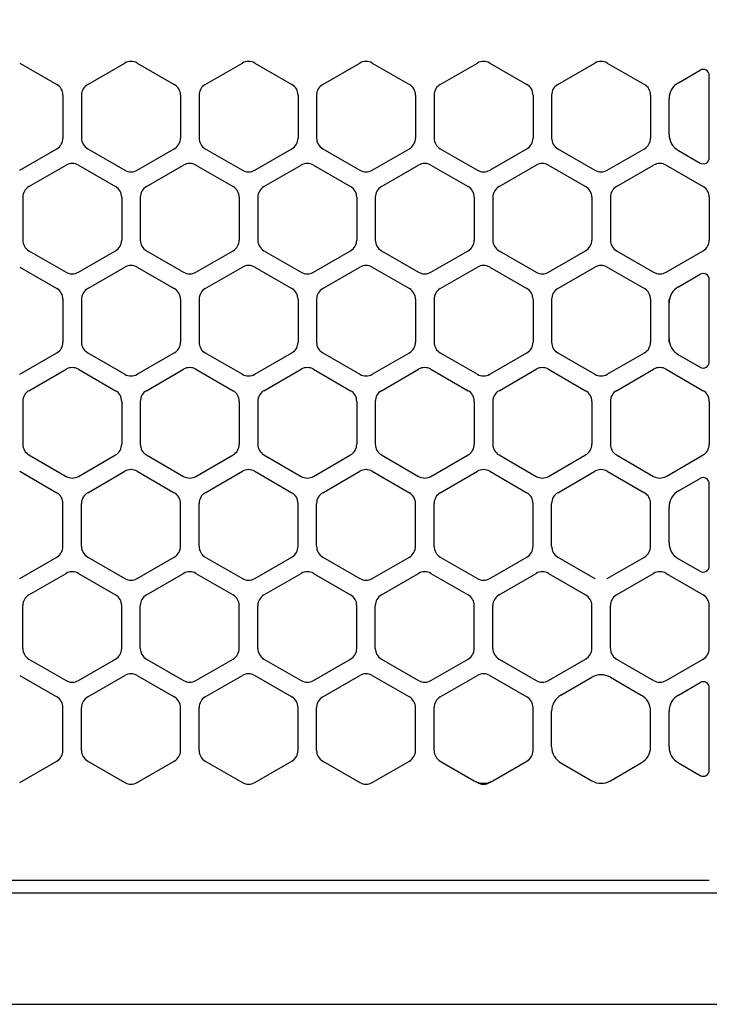
# Model space of a CAD drawing. Extents: x -4482 to 19881, y -3770 to 14367.
# Drawn here: x 10589 to 10644, y 11257 to 11337 of the extents above; entities that cross this region are included whole.
import ezdxf

# ---------------------------------------------------------------- set-up
doc = ezdxf.new("R2010")
doc.units = 0
doc.header["$LTSCALE"] = 100
doc.header["$MEASUREMENT"] = 0
doc.header["$PDMODE"] = 3
doc.linetypes.add('DASHED', pattern=[3, 2, -1])
doc.layers.get('0').update_dxf_attribs({"linetype": 'CONTINUOUS'})
doc.layers.get('Defpoints').update_dxf_attribs({"linetype": 'CONTINUOUS'})
doc.layers.add('DIM', color=1, linetype='CONTINUOUS')
doc.styles.get("Standard").update_dxf_attribs({"font": 'TXT.shx', "width": 0.7, "bigfont": 'BIGFONT.shx'})
doc.dimstyles.get("Standard").update_dxf_attribs({"dimscale": 40, "dimtxt": 2, "dimasz": 1.5, "dimexe": 0.5, "dimexo": 1, "dimgap": 0.8, "dimtad": 1, "dimdec": 1, "dimdsep": 46, "dimtxsty": 'Standard', "dimblk": 'OPEN30', "dimcen": 0, "dimclrd": 1, "dimclre": 1, "dimclrt": 7, "dimadec": 1, "dimazin": 2, "dimtm": 0.5, "dimtfac": 1, "dimtdec": 1, "dimtmove": 1, "dimatfit": 3, "dimldrblk": 'OPEN30', "dimfxl": 0, "dimtolj": 1, "dimlwd": -1, "dimlwe": -1, "dimarcsym": 0})

# ---------------------------------------------------------------- blocks, each defined once
blk = doc.blocks.new('RB31AW13A16R（平面）')
at = {"linetype": 'Continuous'}
for p, q in [((-61.25, 487.08), (-58.25, 485.348)), ((-61.25, 487.08), (-58.25, 485.348)), ((-55.75, 485.348), (-52.75, 487.08)), ((-55.75, 485.348), (-52.75, 487.08)), ((-51.75, 487.08), (-48.75, 485.348)), ((-51.75, 487.08), (-48.75, 485.348)), ((-46.25, 485.348), (-43.25, 487.08)), ((-46.25, 485.348), (-43.25, 487.08)), ((-42.25, 487.08), (-39.25, 485.348)), ((-42.25, 487.08), (-39.25, 485.348)), ((-36.75, 485.348), (-33.75, 487.08)), ((-36.75, 485.348), (-33.75, 487.08)), ((-32.75, 487.08), (-29.75, 485.348)), ((-32.75, 487.08), (-29.75, 485.348)), ((-27.25, 485.348), (-24.25, 487.08)), ((-27.25, 485.348), (-24.25, 487.08)), ((-23.25, 487.08), (-20.25, 485.348)), ((-23.25, 487.08), (-20.25, 485.348)), ((-17.75, 485.348), (-14.75, 487.08)), ((-17.75, 485.348), (-14.75, 487.08)), ((-13.75, 487.08), (-10.75, 485.348)), ((-13.75, 487.08), (-10.75, 485.348)), ((-8, 485.492), (-6.25, 486.503)), ((-8, 485.492), (-6.25, 486.503)), ((-5.5, 479.43), (-5.5, 486.07)), ((-57.75, 484.482), (-57.75, 481.018)), ((-57.75, 484.482), (-57.75, 481.018)), ((-56.25, 484.482), (-56.25, 481.018)), ((-56.25, 484.482), (-56.25, 481.018)), ((-48.25, 484.482), (-48.25, 481.018)), ((-48.25, 484.482), (-48.25, 481.018)), ((-46.75, 484.482), (-46.75, 481.018)), ((-46.75, 484.482), (-46.75, 481.018)), ((-38.75, 484.482), (-38.75, 481.018)), ((-38.75, 484.482), (-38.75, 481.018)), ((-37.25, 484.482), (-37.25, 481.018)), ((-37.25, 484.482), (-37.25, 481.018)), ((-29.25, 484.482), (-29.25, 481.018)), ((-29.25, 484.482), (-29.25, 481.018)), ((-27.75, 484.482), (-27.75, 481.018)), ((-27.75, 484.482), (-27.75, 481.018)), ((-19.75, 484.482), (-19.75, 481.018)), ((-19.75, 484.482), (-19.75, 481.018)), ((-18.25, 484.482), (-18.25, 481.018)), ((-18.25, 484.482), (-18.25, 481.018)), ((-10.25, 484.482), (-10.25, 481.018)), ((-10.25, 484.482), (-10.25, 481.018)), ((-8.75, 481.307), (-8.75, 484.193)), ((-8.75, 481.307), (-8.75, 484.193)), ((-61.25, 478.42), (-58.25, 480.152)), ((-61.25, 478.42), (-58.25, 480.152)), ((-55.75, 480.152), (-52.75, 478.42)), ((-55.75, 480.152), (-52.75, 478.42)), ((-51.75, 478.42), (-48.75, 480.152)), ((-51.75, 478.42), (-48.75, 480.152)), ((-46.25, 480.152), (-43.25, 478.42)), ((-46.25, 480.152), (-43.25, 478.42)), ((-42.25, 478.42), (-39.25, 480.152)), ((-42.25, 478.42), (-39.25, 480.152)), ((-36.75, 480.152), (-33.75, 478.42)), ((-36.75, 480.152), (-33.75, 478.42)), ((-32.75, 478.42), (-29.75, 480.152)), ((-32.75, 478.42), (-29.75, 480.152)), ((-27.25, 480.152), (-24.25, 478.42)), ((-27.25, 480.152), (-24.25, 478.42)), ((-23.25, 478.42), (-20.25, 480.152)), ((-23.25, 478.42), (-20.25, 480.152)), ((-17.75, 480.152), (-14.75, 478.42)), ((-17.75, 480.152), (-14.75, 478.42)), ((-13.75, 478.42), (-10.75, 480.152)), ((-13.75, 478.42), (-10.75, 480.152)), ((-8, 480.008), (-6.25, 478.997)), ((-60.5, 477.098), (-57.5, 478.83)), ((-60.5, 477.098), (-57.5, 478.83)), ((-56.5, 478.83), (-53.5, 477.098)), ((-56.5, 478.83), (-53.5, 477.098)), ((-51, 477.098), (-48, 478.83)), ((-51, 477.098), (-48, 478.83)), ((-47, 478.83), (-44, 477.098)), ((-47, 478.83), (-44, 477.098)), ((-41.5, 477.098), (-38.5, 478.83)), ((-41.5, 477.098), (-38.5, 478.83)), ((-37.5, 478.83), (-34.5, 477.098)), ((-37.5, 478.83), (-34.5, 477.098)), ((-32, 477.098), (-29, 478.83)), ((-32, 477.098), (-29, 478.83)), ((-28, 478.83), (-25, 477.098)), ((-28, 478.83), (-25, 477.098)), ((-22.5, 477.098), (-19.5, 478.83)), ((-22.5, 477.098), (-19.5, 478.83)), ((-18.5, 478.83), (-15.5, 477.098)), ((-18.5, 478.83), (-15.5, 477.098)), ((-13, 477.098), (-10, 478.83)), ((-13, 477.098), (-10, 478.83)), ((-9, 478.83), (-6, 477.098)), ((-9, 478.83), (-6, 477.098)), ((-61, 476.232), (-61, 472.768)), ((-61, 476.232), (-61, 472.768)), ((-53, 476.232), (-53, 472.768)), ((-53, 476.232), (-53, 472.768)), ((-51.5, 476.232), (-51.5, 472.768)), ((-51.5, 476.232), (-51.5, 472.768)), ((-43.5, 476.232), (-43.5, 472.768)), ((-43.5, 476.232), (-43.5, 472.768)), ((-42, 476.232), (-42, 472.768)), ((-42, 476.232), (-42, 472.768)), ((-34, 476.232), (-34, 472.768)), ((-34, 476.232), (-34, 472.768)), ((-32.5, 476.232), (-32.5, 472.768)), ((-32.5, 476.232), (-32.5, 472.768)), ((-24.5, 476.232), (-24.5, 472.768)), ((-24.5, 476.232), (-24.5, 472.768)), ((-23, 476.232), (-23, 472.768)), ((-23, 476.232), (-23, 472.768)), ((-15, 476.232), (-15, 472.768)), ((-15, 476.232), (-15, 472.768)), ((-13.5, 476.232), (-13.5, 472.768)), ((-13.5, 476.232), (-13.5, 472.768)), ((-5.5, 476.232), (-5.5, 472.768)), ((-5.5, 476.232), (-5.5, 472.768)), ((-60.5, 471.902), (-57.5, 470.17)), ((-60.5, 471.902), (-57.5, 470.17)), ((-56.5, 470.17), (-53.5, 471.902)), ((-56.5, 470.17), (-53.5, 471.902)), ((-51, 471.902), (-48, 470.17)), ((-51, 471.902), (-48, 470.17)), ((-47, 470.17), (-44, 471.902)), ((-47, 470.17), (-44, 471.902)), ((-41.5, 471.902), (-38.5, 470.17)), ((-41.5, 471.902), (-38.5, 470.17)), ((-37.5, 470.17), (-34.5, 471.902)), ((-37.5, 470.17), (-34.5, 471.902)), ((-32, 471.902), (-29, 470.17)), ((-32, 471.902), (-29, 470.17)), ((-28, 470.17), (-25, 471.902)), ((-28, 470.17), (-25, 471.902)), ((-22.5, 471.902), (-19.5, 470.17)), ((-22.5, 471.902), (-19.5, 470.17)), ((-18.5, 470.17), (-15.5, 471.902)), ((-18.5, 470.17), (-15.5, 471.902)), ((-13, 471.902), (-10, 470.17)), ((-13, 471.902), (-10, 470.17)), ((-9, 470.17), (-6, 471.902)), ((-9, 470.17), (-6, 471.902)), ((-61.25, 470.58), (-58.25, 468.848)), ((-61.25, 470.58), (-58.25, 468.848)), ((-55.75, 468.848), (-52.75, 470.58)), ((-55.75, 468.848), (-52.75, 470.58)), ((-51.75, 470.58), (-48.75, 468.848)), ((-51.75, 470.58), (-48.75, 468.848)), ((-46.25, 468.848), (-43.25, 470.58)), ((-46.25, 468.848), (-43.25, 470.58)), ((-42.25, 470.58), (-39.25, 468.848)), ((-42.25, 470.58), (-39.25, 468.848)), ((-36.75, 468.848), (-33.75, 470.58)), ((-36.75, 468.848), (-33.75, 470.58)), ((-32.75, 470.58), (-29.75, 468.848)), ((-32.75, 470.58), (-29.75, 468.848)), ((-27.25, 468.848), (-24.25, 470.58)), ((-27.25, 468.848), (-24.25, 470.58)), ((-23.25, 470.58), (-20.25, 468.848)), ((-23.25, 470.58), (-20.25, 468.848)), ((-17.75, 468.848), (-14.75, 470.58)), ((-17.75, 468.848), (-14.75, 470.58)), ((-13.75, 470.58), (-10.75, 468.848)), ((-13.75, 470.58), (-10.75, 468.848)), ((-8, 468.992), (-6.25, 470.003)), ((-5.5, 462.93), (-5.5, 469.57)), ((-57.75, 467.982), (-57.75, 464.518)), ((-57.75, 467.982), (-57.75, 464.518)), ((-56.25, 467.982), (-56.25, 464.518)), ((-56.25, 467.982), (-56.25, 464.518)), ((-48.25, 467.982), (-48.25, 464.518)), ((-48.25, 467.982), (-48.25, 464.518)), ((-46.75, 467.982), (-46.75, 464.518)), ((-46.75, 467.982), (-46.75, 464.518)), ((-38.75, 467.982), (-38.75, 464.518)), ((-38.75, 467.982), (-38.75, 464.518)), ((-37.25, 467.982), (-37.25, 464.518)), ((-37.25, 467.982), (-37.25, 464.518)), ((-29.25, 467.982), (-29.25, 464.518)), ((-29.25, 467.982), (-29.25, 464.518)), ((-27.75, 467.982), (-27.75, 464.518)), ((-27.75, 467.982), (-27.75, 464.518)), ((-19.75, 467.982), (-19.75, 464.518)), ((-19.75, 467.982), (-19.75, 464.518)), ((-18.25, 467.982), (-18.25, 464.518)), ((-18.25, 467.982), (-18.25, 464.518)), ((-10.25, 467.982), (-10.25, 464.518)), ((-10.25, 467.982), (-10.25, 464.518)), ((-8.75, 467.693), (-8.75, 467.982)), ((-8.75, 464.807), (-8.75, 467.693)), ((-8.75, 464.807), (-8.75, 467.693)), ((-8.75, 464.518), (-8.75, 464.807)), ((-61.25, 461.92), (-58.25, 463.652)), ((-61.25, 461.92), (-58.25, 463.652)), ((-55.75, 463.652), (-52.75, 461.92)), ((-55.75, 463.652), (-52.75, 461.92)), ((-51.75, 461.92), (-48.75, 463.652)), ((-51.75, 461.92), (-48.75, 463.652)), ((-46.25, 463.652), (-43.25, 461.92)), ((-46.25, 463.652), (-43.25, 461.92)), ((-42.25, 461.92), (-39.25, 463.652)), ((-42.25, 461.92), (-39.25, 463.652)), ((-36.75, 463.652), (-33.75, 461.92)), ((-36.75, 463.652), (-33.75, 461.92)), ((-32.75, 461.92), (-29.75, 463.652)), ((-32.75, 461.92), (-29.75, 463.652)), ((-27.25, 463.652), (-24.25, 461.92)), ((-27.25, 463.652), (-24.25, 461.92)), ((-23.25, 461.92), (-20.25, 463.652)), ((-23.25, 461.92), (-20.25, 463.652)), ((-17.75, 463.652), (-14.75, 461.92)), ((-17.75, 463.652), (-14.75, 461.92)), ((-13.75, 461.92), (-10.75, 463.652)), ((-13.75, 461.92), (-10.75, 463.652)), ((-8, 463.508), (-6.25, 462.497)), ((-60.5, 460.598), (-57.5, 462.33)), ((-60.5, 460.598), (-57.5, 462.33)), ((-56.5, 462.33), (-53.5, 460.598)), ((-56.5, 462.33), (-53.5, 460.598)), ((-51, 460.598), (-48, 462.33)), ((-51, 460.598), (-48, 462.33)), ((-47, 462.33), (-44, 460.598)), ((-47, 462.33), (-44, 460.598)), ((-41.5, 460.598), (-38.5, 462.33)), ((-41.5, 460.598), (-38.5, 462.33)), ((-37.5, 462.33), (-34.5, 460.598)), ((-37.5, 462.33), (-34.5, 460.598)), ((-32, 460.598), (-29, 462.33)), ((-32, 460.598), (-29, 462.33)), ((-28, 462.33), (-25, 460.598)), ((-28, 462.33), (-25, 460.598)), ((-22.5, 460.598), (-19.5, 462.33)), ((-22.5, 460.598), (-19.5, 462.33)), ((-18.5, 462.33), (-15.5, 460.598)), ((-18.5, 462.33), (-15.5, 460.598)), ((-13, 460.598), (-10, 462.33)), ((-13, 460.598), (-10, 462.33)), ((-9, 462.33), (-6, 460.598)), ((-9, 462.33), (-6, 460.598)), ((-61, 459.732), (-61, 456.268)), ((-61, 459.732), (-61, 456.268)), ((-53, 459.732), (-53, 456.268)), ((-53, 459.732), (-53, 456.268)), ((-51.5, 459.732), (-51.5, 456.268)), ((-51.5, 459.732), (-51.5, 456.268)), ((-43.5, 459.732), (-43.5, 456.268)), ((-43.5, 459.732), (-43.5, 456.268)), ((-42, 459.732), (-42, 456.268)), ((-42, 459.732), (-42, 456.268)), ((-34, 459.732), (-34, 456.268)), ((-34, 459.732), (-34, 456.268)), ((-32.5, 459.732), (-32.5, 456.268)), ((-32.5, 459.732), (-32.5, 456.268)), ((-24.5, 459.732), (-24.5, 456.268)), ((-24.5, 459.732), (-24.5, 456.268)), ((-23, 459.732), (-23, 456.268)), ((-23, 459.732), (-23, 456.268)), ((-15, 459.732), (-15, 456.268)), ((-15, 459.732), (-15, 456.268)), ((-13.5, 459.732), (-13.5, 456.268)), ((-13.5, 459.732), (-13.5, 456.268)), ((-5.5, 459.732), (-5.5, 456.268)), ((-5.5, 459.732), (-5.5, 456.268)), ((-60.5, 455.402), (-57.5, 453.67)), ((-60.5, 455.402), (-57.5, 453.67)), ((-56.5, 453.67), (-53.5, 455.402)), ((-56.5, 453.67), (-53.5, 455.402)), ((-51, 455.402), (-48, 453.67)), ((-51, 455.402), (-48, 453.67)), ((-47, 453.67), (-44, 455.402)), ((-47, 453.67), (-44, 455.402)), ((-41.5, 455.402), (-38.5, 453.67)), ((-41.5, 455.402), (-38.5, 453.67)), ((-37.5, 453.67), (-34.5, 455.402)), ((-37.5, 453.67), (-34.5, 455.402)), ((-32, 455.402), (-29, 453.67)), ((-32, 455.402), (-29, 453.67)), ((-28, 453.67), (-25, 455.402)), ((-28, 453.67), (-25, 455.402)), ((-22.5, 455.402), (-19.5, 453.67)), ((-22.5, 455.402), (-19.5, 453.67)), ((-18.5, 453.67), (-15.5, 455.402)), ((-18.5, 453.67), (-15.5, 455.402)), ((-13, 455.402), (-10, 453.67)), ((-13, 455.402), (-10, 453.67)), ((-9, 453.67), (-6, 455.402)), ((-9, 453.67), (-6, 455.402)), ((-61.25, 454.08), (-58.25, 452.348)), ((-61.25, 454.08), (-58.25, 452.348)), ((-55.75, 452.348), (-52.75, 454.08)), ((-55.75, 452.348), (-52.75, 454.08)), ((-51.75, 454.08), (-48.75, 452.348)), ((-51.75, 454.08), (-48.75, 452.348)), ((-46.25, 452.348), (-43.25, 454.08)), ((-46.25, 452.348), (-43.25, 454.08)), ((-42.25, 454.08), (-39.25, 452.348)), ((-42.25, 454.08), (-39.25, 452.348)), ((-36.75, 452.348), (-33.75, 454.08)), ((-36.75, 452.348), (-33.75, 454.08)), ((-32.75, 454.08), (-29.75, 452.348)), ((-32.75, 454.08), (-29.75, 452.348)), ((-27.25, 452.348), (-24.25, 454.08)), ((-27.25, 452.348), (-24.25, 454.08)), ((-23.25, 454.08), (-20.25, 452.348)), ((-23.25, 454.08), (-20.25, 452.348)), ((-17.75, 452.348), (-14.75, 454.08)), ((-17.75, 452.348), (-14.75, 454.08)), ((-13.75, 454.08), (-10.75, 452.348)), ((-13.75, 454.08), (-10.75, 452.348)), ((-8, 452.492), (-6.25, 453.503)), ((-8, 452.492), (-6.25, 453.503)), ((-5.5, 446.43), (-5.5, 453.07)), ((-5.5, 446.43), (-5.5, 453.07)), ((-57.75, 448.018), (-57.75, 451.482)), ((-57.75, 448.018), (-57.75, 451.482)), ((-56.25, 448.018), (-56.25, 451.482)), ((-56.25, 448.018), (-56.25, 451.482)), ((-48.25, 448.018), (-48.25, 451.482)), ((-48.25, 448.018), (-48.25, 451.482)), ((-46.75, 448.018), (-46.75, 451.482)), ((-46.75, 448.018), (-46.75, 451.482)), ((-38.75, 448.018), (-38.75, 451.482)), ((-38.75, 448.018), (-38.75, 451.482)), ((-37.25, 448.018), (-37.25, 451.482)), ((-37.25, 448.018), (-37.25, 451.482)), ((-29.25, 448.018), (-29.25, 451.482)), ((-29.25, 448.018), (-29.25, 451.482)), ((-27.75, 448.018), (-27.75, 451.482)), ((-27.75, 448.018), (-27.75, 451.482)), ((-19.75, 448.018), (-19.75, 451.482)), ((-19.75, 448.018), (-19.75, 451.482)), ((-18.25, 448.018), (-18.25, 451.482)), ((-18.25, 448.018), (-18.25, 451.482)), ((-10.25, 448.018), (-10.25, 451.482)), ((-10.25, 448.018), (-10.25, 451.482)), ((-8.75, 448.307), (-8.75, 451.193)), ((-8.75, 448.307), (-8.75, 451.193)), ((-61.25, 445.42), (-58.25, 447.152)), ((-61.25, 445.42), (-58.25, 447.152)), ((-55.75, 447.152), (-52.75, 445.42)), ((-55.75, 447.152), (-52.75, 445.42)), ((-51.75, 445.42), (-48.75, 447.152)), ((-51.75, 445.42), (-48.75, 447.152)), ((-46.25, 447.152), (-43.25, 445.42)), ((-46.25, 447.152), (-43.25, 445.42)), ((-42.25, 445.42), (-39.25, 447.152)), ((-42.25, 445.42), (-39.25, 447.152)), ((-36.75, 447.152), (-33.75, 445.42)), ((-36.75, 447.152), (-33.75, 445.42)), ((-32.75, 445.42), (-29.75, 447.152)), ((-32.75, 445.42), (-29.75, 447.152)), ((-27.25, 447.152), (-24.25, 445.42)), ((-27.25, 447.152), (-24.25, 445.42)), ((-23.25, 445.42), (-20.25, 447.152)), ((-23.25, 445.42), (-20.25, 447.152)), ((-17.75, 447.152), (-14.75, 445.42)), ((-17.75, 447.152), (-14.75, 445.42)), ((-13.75, 445.42), (-10.75, 447.152)), ((-13.75, 445.42), (-10.75, 447.152)), ((-8, 447.008), (-6.25, 445.997)), ((-8, 447.008), (-6.25, 445.997)), ((-60.5, 444.098), (-57.5, 445.83)), ((-60.5, 444.098), (-57.5, 445.83)), ((-56.5, 445.83), (-53.5, 444.098)), ((-56.5, 445.83), (-53.5, 444.098)), ((-51, 444.098), (-48, 445.83)), ((-51, 444.098), (-48, 445.83)), ((-47, 445.83), (-44, 444.098)), ((-47, 445.83), (-44, 444.098)), ((-41.5, 444.098), (-38.5, 445.83)), ((-41.5, 444.098), (-38.5, 445.83)), ((-37.5, 445.83), (-34.5, 444.098)), ((-37.5, 445.83), (-34.5, 444.098)), ((-32, 444.098), (-29, 445.83)), ((-32, 444.098), (-29, 445.83)), ((-28, 445.83), (-25, 444.098)), ((-28, 445.83), (-25, 444.098)), ((-22.5, 444.098), (-19.5, 445.83)), ((-22.5, 444.098), (-19.5, 445.83)), ((-18.5, 445.83), (-15.5, 444.098)), ((-18.5, 445.83), (-15.5, 444.098)), ((-13, 444.098), (-10, 445.83)), ((-13, 444.098), (-10, 445.83)), ((-9, 445.83), (-6, 444.098)), ((-9, 445.83), (-6, 444.098)), ((-61, 439.768), (-61, 443.232)), ((-61, 439.768), (-61, 443.232)), ((-53, 439.768), (-53, 443.232)), ((-53, 439.768), (-53, 443.232)), ((-51.5, 439.768), (-51.5, 443.232)), ((-51.5, 439.768), (-51.5, 443.232)), ((-43.5, 439.768), (-43.5, 443.232)), ((-43.5, 439.768), (-43.5, 443.232)), ((-42, 439.768), (-42, 443.232)), ((-42, 439.768), (-42, 443.232)), ((-34, 439.768), (-34, 443.232)), ((-34, 439.768), (-34, 443.232)), ((-32.5, 439.768), (-32.5, 443.232)), ((-32.5, 439.768), (-32.5, 443.232)), ((-24.5, 439.768), (-24.5, 443.232)), ((-24.5, 439.768), (-24.5, 443.232)), ((-23, 439.768), (-23, 443.232)), ((-23, 439.768), (-23, 443.232)), ((-15, 439.768), (-15, 443.232)), ((-15, 439.768), (-15, 443.232)), ((-13.5, 439.768), (-13.5, 443.232)), ((-13.5, 439.768), (-13.5, 443.232)), ((-5.5, 439.768), (-5.5, 443.232)), ((-5.5, 439.768), (-5.5, 443.232)), ((-60.5, 438.902), (-57.5, 437.17)), ((-60.5, 438.902), (-57.5, 437.17)), ((-56.5, 437.17), (-53.5, 438.902)), ((-56.5, 437.17), (-53.5, 438.902)), ((-51, 438.902), (-48, 437.17)), ((-51, 438.902), (-48, 437.17)), ((-47, 437.17), (-44, 438.902)), ((-47, 437.17), (-44, 438.902)), ((-41.5, 438.902), (-38.5, 437.17)), ((-41.5, 438.902), (-38.5, 437.17)), ((-37.5, 437.17), (-34.5, 438.902)), ((-37.5, 437.17), (-34.5, 438.902)), ((-32, 438.902), (-29, 437.17)), ((-32, 438.902), (-29, 437.17)), ((-28, 437.17), (-25, 438.902)), ((-28, 437.17), (-25, 438.902)), ((-22.5, 438.902), (-19.5, 437.17)), ((-22.5, 438.902), (-19.5, 437.17)), ((-18.5, 437.17), (-15.5, 438.902)), ((-18.5, 437.17), (-15.5, 438.902)), ((-13, 438.902), (-10, 437.17)), ((-13, 438.902), (-10, 437.17)), ((-9, 437.17), (-6, 438.902)), ((-9, 437.17), (-6, 438.902)), ((-61.25, 437.58), (-58.25, 435.848)), ((-61.25, 437.58), (-58.25, 435.848)), ((-55.75, 435.848), (-52.75, 437.58)), ((-55.75, 435.848), (-52.75, 437.58)), ((-51.75, 437.58), (-48.75, 435.848)), ((-51.75, 437.58), (-48.75, 435.848)), ((-46.25, 435.848), (-43.25, 437.58)), ((-46.25, 435.848), (-43.25, 437.58)), ((-42.25, 437.58), (-39.25, 435.848)), ((-42.25, 437.58), (-39.25, 435.848)), ((-36.75, 435.848), (-33.75, 437.58)), ((-36.75, 435.848), (-33.75, 437.58)), ((-32.75, 437.58), (-29.75, 435.848)), ((-32.75, 437.58), (-29.75, 435.848)), ((-27.25, 435.848), (-24.25, 437.58)), ((-27.25, 435.848), (-24.25, 437.58)), ((-23.25, 437.58), (-20.25, 435.848)), ((-23.25, 437.58), (-20.25, 435.848)), ((-17.5, 435.992), (-15, 437.436)), ((-17.5, 435.992), (-15, 437.436)), ((-13.5, 437.436), (-11, 435.992)), ((-13.5, 437.436), (-11, 435.992)), ((-8, 435.992), (-6.25, 437.003)), ((-8, 435.992), (-6.25, 437.003)), ((-5.5, 429.93), (-5.5, 436.57)), ((-5.5, 429.93), (-5.5, 436.57)), ((-57.75, 431.518), (-57.75, 434.982)), ((-57.75, 431.518), (-57.75, 434.982)), ((-56.25, 431.518), (-56.25, 434.982)), ((-56.25, 431.518), (-56.25, 434.982)), ((-48.25, 431.518), (-48.25, 434.982)), ((-48.25, 431.518), (-48.25, 434.982)), ((-46.75, 431.518), (-46.75, 434.982)), ((-46.75, 431.518), (-46.75, 434.982)), ((-38.75, 431.518), (-38.75, 434.982)), ((-38.75, 431.518), (-38.75, 434.982)), ((-37.25, 431.518), (-37.25, 434.982)), ((-37.25, 431.518), (-37.25, 434.982)), ((-29.25, 431.518), (-29.25, 434.982)), ((-29.25, 431.518), (-29.25, 434.982)), ((-27.75, 431.518), (-27.75, 434.982)), ((-27.75, 431.518), (-27.75, 434.982)), ((-19.75, 431.518), (-19.75, 434.982)), ((-19.75, 431.518), (-19.75, 434.982)), ((-18.25, 431.807), (-18.25, 434.693)), ((-18.25, 431.807), (-18.25, 434.693)), ((-10.25, 431.807), (-10.25, 434.693)), ((-10.25, 431.807), (-10.25, 434.693)), ((-8.75, 431.807), (-8.75, 434.693)), ((-8.75, 431.807), (-8.75, 434.693)), ((-61.25, 428.92), (-58.25, 430.652)), ((-61.25, 428.92), (-58.25, 430.652)), ((-55.75, 430.652), (-52.75, 428.92)), ((-55.75, 430.652), (-52.75, 428.92)), ((-51.75, 428.92), (-48.75, 430.652)), ((-51.75, 428.92), (-48.75, 430.652)), ((-46.25, 430.652), (-43.25, 428.92)), ((-46.25, 430.652), (-43.25, 428.92)), ((-42.25, 428.92), (-39.25, 430.652)), ((-42.25, 428.92), (-39.25, 430.652)), ((-36.75, 430.652), (-33.75, 428.92)), ((-36.75, 430.652), (-33.75, 428.92)), ((-32.75, 428.92), (-29.75, 430.652)), ((-32.75, 428.92), (-29.75, 430.652)), ((-27.25, 430.652), (-24.5, 429.064)), ((-27.25, 430.652), (-24.5, 429.064)), ((-23, 429.064), (-20.25, 430.652)), ((-23, 429.064), (-20.25, 430.652)), ((-17.5, 430.508), (-15, 429.064)), ((-17.5, 430.508), (-15, 429.064)), ((-13.5, 429.064), (-11, 430.508)), ((-13.5, 429.064), (-11, 430.508)), ((-8, 430.508), (-6.25, 429.497)), ((-8, 430.508), (-6.25, 429.497)), ((-24.5, 429.064), (-24.25, 428.92)), ((-24.5, 429.064), (-24.25, 428.92)), ((-23.25, 428.92), (-23, 429.064)), ((-23.25, 428.92), (-23, 429.064)), ((-5.5, 421), (-275, 421)), ((-286, 420), (0, 420)), ((-285.5, 411), (0, 411))]:
    blk.add_line(p, q, dxfattribs=at)
at = {"linetype": 'DASHED'}
blk.add_line((-5.5, 421), (-275, 421), dxfattribs=at)
at = {"linetype": 'Continuous'}
for centre, radius, start, end in [((-52.25, 486.214), 1, 60, 120), ((-52.25, 486.214), 1, 60, 120), ((-42.75, 486.214), 1, 60, 120), ((-42.75, 486.214), 1, 60, 120), ((-33.25, 486.214), 1, 60, 120), ((-33.25, 486.214), 1, 60, 120), ((-23.75, 486.214), 1, 60, 120), ((-23.75, 486.214), 1, 60, 120), ((-14.25, 486.214), 1, 60, 120), ((-14.25, 486.214), 1, 60, 120), ((-6, 486.07), 0.5, 0, 120), ((-7.25, 484.193), 1.5, 120, 180), ((-58.75, 484.482), 1, 0, 60), ((-58.75, 484.482), 1, 0, 60), ((-55.25, 484.482), 1, 120, 180), ((-55.25, 484.482), 1, 120, 180), ((-49.25, 484.482), 1, 0, 60), ((-49.25, 484.482), 1, 0, 60), ((-45.75, 484.482), 1, 120, 180), ((-45.75, 484.482), 1, 120, 180), ((-39.75, 484.482), 1, 0, 60), ((-39.75, 484.482), 1, 0, 60), ((-36.25, 484.482), 1, 120, 180), ((-36.25, 484.482), 1, 120, 180), ((-30.25, 484.482), 1, 0, 60), ((-30.25, 484.482), 1, 0, 60), ((-26.75, 484.482), 1, 120, 180), ((-26.75, 484.482), 1, 120, 180), ((-20.75, 484.482), 1, 0, 60), ((-20.75, 484.482), 1, 0, 60), ((-17.25, 484.482), 1, 120, 180), ((-17.25, 484.482), 1, 120, 180), ((-11.25, 484.482), 1, 0, 60), ((-11.25, 484.482), 1, 0, 60), ((-58.75, 481.018), 1, 300, 0), ((-58.75, 481.018), 1, 300, 0), ((-55.25, 481.018), 1, 180, 240), ((-55.25, 481.018), 1, 180, 240), ((-49.25, 481.018), 1, 300, 0), ((-49.25, 481.018), 1, 300, 0), ((-45.75, 481.018), 1, 180, 240), ((-45.75, 481.018), 1, 180, 240), ((-39.75, 481.018), 1, 300, 0), ((-39.75, 481.018), 1, 300, 0), ((-36.25, 481.018), 1, 180, 240), ((-36.25, 481.018), 1, 180, 240), ((-30.25, 481.018), 1, 300, 0), ((-30.25, 481.018), 1, 300, 0), ((-26.75, 481.018), 1, 180, 240), ((-26.75, 481.018), 1, 180, 240), ((-20.75, 481.018), 1, 300, 0), ((-20.75, 481.018), 1, 300, 0), ((-17.25, 481.018), 1, 180, 240), ((-17.25, 481.018), 1, 180, 240), ((-11.25, 481.018), 1, 300, 0), ((-11.25, 481.018), 1, 300, 0), ((-7.25, 481.307), 1.5, 180, 240), ((-6, 479.43), 0.5, 240, 0), ((-57, 477.964), 1, 60, 120), ((-57, 477.964), 1, 60, 120), ((-52.25, 479.286), 1, 240, 300), ((-52.25, 479.286), 1, 240, 300), ((-47.5, 477.964), 1, 60, 120), ((-47.5, 477.964), 1, 60, 120), ((-42.75, 479.286), 1, 240, 300), ((-42.75, 479.286), 1, 240, 300), ((-38, 477.964), 1, 60, 120), ((-38, 477.964), 1, 60, 120), ((-33.25, 479.286), 1, 240, 300), ((-33.25, 479.286), 1, 240, 300), ((-28.5, 477.964), 1, 60, 120), ((-28.5, 477.964), 1, 60, 120), ((-23.75, 479.286), 1, 240, 300), ((-23.75, 479.286), 1, 240, 300), ((-19, 477.964), 1, 60, 120), ((-19, 477.964), 1, 60, 120), ((-14.25, 479.286), 1, 240, 300), ((-14.25, 479.286), 1, 240, 300), ((-9.5, 477.964), 1, 60, 120), ((-9.5, 477.964), 1, 60, 120), ((-60, 476.232), 1, 120, 180), ((-60, 476.232), 1, 120, 180), ((-54, 476.232), 1, 0, 60), ((-54, 476.232), 1, 0, 60), ((-50.5, 476.232), 1, 120, 180), ((-50.5, 476.232), 1, 120, 180), ((-44.5, 476.232), 1, 0, 60), ((-44.5, 476.232), 1, 0, 60), ((-41, 476.232), 1, 120, 180), ((-41, 476.232), 1, 120, 180), ((-35, 476.232), 1, 0, 60), ((-35, 476.232), 1, 0, 60), ((-31.5, 476.232), 1, 120, 180), ((-31.5, 476.232), 1, 120, 180), ((-25.5, 476.232), 1, 0, 60), ((-25.5, 476.232), 1, 0, 60), ((-22, 476.232), 1, 120, 180), ((-22, 476.232), 1, 120, 180), ((-16, 476.232), 1, 0, 60), ((-16, 476.232), 1, 0, 60), ((-12.5, 476.232), 1, 120, 180), ((-12.5, 476.232), 1, 120, 180), ((-6.5, 476.232), 1, 0, 60), ((-6.5, 476.232), 1, 0, 60), ((-60, 472.768), 1, 180, 240), ((-60, 472.768), 1, 180, 240), ((-54, 472.768), 1, 300, 0), ((-54, 472.768), 1, 300, 0), ((-50.5, 472.768), 1, 180, 240), ((-50.5, 472.768), 1, 180, 240), ((-44.5, 472.768), 1, 300, 0), ((-44.5, 472.768), 1, 300, 0), ((-41, 472.768), 1, 180, 240), ((-41, 472.768), 1, 180, 240), ((-35, 472.768), 1, 300, 0), ((-35, 472.768), 1, 300, 0), ((-31.5, 472.768), 1, 180, 240), ((-31.5, 472.768), 1, 180, 240), ((-25.5, 472.768), 1, 300, 0), ((-25.5, 472.768), 1, 300, 0), ((-22, 472.768), 1, 180, 240), ((-22, 472.768), 1, 180, 240), ((-16, 472.768), 1, 300, 0), ((-16, 472.768), 1, 300, 0), ((-12.5, 472.768), 1, 180, 240), ((-12.5, 472.768), 1, 180, 240), ((-6.5, 472.768), 1, 300, 0), ((-6.5, 472.768), 1, 300, 0), ((-52.25, 469.714), 1, 60, 120), ((-52.25, 469.714), 1, 60, 120), ((-42.75, 469.714), 1, 60, 120), ((-42.75, 469.714), 1, 60, 120), ((-33.25, 469.714), 1, 60, 120), ((-33.25, 469.714), 1, 60, 120), ((-23.75, 469.714), 1, 60, 120), ((-23.75, 469.714), 1, 60, 120), ((-14.25, 469.714), 1, 60, 120), ((-14.25, 469.714), 1, 60, 120), ((-57, 471.036), 1, 240, 300), ((-57, 471.036), 1, 240, 300), ((-47.5, 471.036), 1, 240, 300), ((-47.5, 471.036), 1, 240, 300), ((-38, 471.036), 1, 240, 300), ((-38, 471.036), 1, 240, 300), ((-28.5, 471.036), 1, 240, 300), ((-28.5, 471.036), 1, 240, 300), ((-19, 471.036), 1, 240, 300), ((-19, 471.036), 1, 240, 300), ((-9.5, 471.036), 1, 240, 300), ((-9.5, 471.036), 1, 240, 300), ((-6, 469.57), 0.5, 0, 120), ((-58.75, 467.982), 1, 0, 60), ((-58.75, 467.982), 1, 0, 60), ((-55.25, 467.982), 1, 120, 180), ((-55.25, 467.982), 1, 120, 180), ((-49.25, 467.982), 1, 0, 60), ((-49.25, 467.982), 1, 0, 60), ((-45.75, 467.982), 1, 120, 180), ((-45.75, 467.982), 1, 120, 180), ((-39.75, 467.982), 1, 0, 60), ((-39.75, 467.982), 1, 0, 60), ((-36.25, 467.982), 1, 120, 180), ((-36.25, 467.982), 1, 120, 180), ((-30.25, 467.982), 1, 0, 60), ((-30.25, 467.982), 1, 0, 60), ((-26.75, 467.982), 1, 120, 180), ((-26.75, 467.982), 1, 120, 180), ((-20.75, 467.982), 1, 0, 60), ((-20.75, 467.982), 1, 0, 60), ((-17.25, 467.982), 1, 120, 180), ((-17.25, 467.982), 1, 120, 180), ((-11.25, 467.982), 1, 0, 60), ((-11.25, 467.982), 1, 0, 60), ((-7.25, 467.693), 1.5, 120, 180), ((-7.25, 464.807), 1.5, 180, 240), ((-58.75, 464.518), 1, 300, 0), ((-58.75, 464.518), 1, 300, 0), ((-55.25, 464.518), 1, 180, 240), ((-55.25, 464.518), 1, 180, 240), ((-49.25, 464.518), 1, 300, 0), ((-49.25, 464.518), 1, 300, 0), ((-45.75, 464.518), 1, 180, 240), ((-45.75, 464.518), 1, 180, 240), ((-39.75, 464.518), 1, 300, 0), ((-39.75, 464.518), 1, 300, 0), ((-36.25, 464.518), 1, 180, 240), ((-36.25, 464.518), 1, 180, 240), ((-30.25, 464.518), 1, 300, 0), ((-30.25, 464.518), 1, 300, 0), ((-26.75, 464.518), 1, 180, 240), ((-26.75, 464.518), 1, 180, 240), ((-20.75, 464.518), 1, 300, 0), ((-20.75, 464.518), 1, 300, 0), ((-17.25, 464.518), 1, 180, 240), ((-17.25, 464.518), 1, 180, 240), ((-11.25, 464.518), 1, 300, 0), ((-11.25, 464.518), 1, 300, 0), ((-57, 461.464), 1, 60, 120), ((-57, 461.464), 1, 60, 120), ((-47.5, 461.464), 1, 60, 120), ((-47.5, 461.464), 1, 60, 120), ((-38, 461.464), 1, 60, 120), ((-38, 461.464), 1, 60, 120), ((-28.5, 461.464), 1, 60, 120), ((-28.5, 461.464), 1, 60, 120), ((-19, 461.464), 1, 60, 120), ((-19, 461.464), 1, 60, 120), ((-9.5, 461.464), 1, 60, 120), ((-9.5, 461.464), 1, 60, 120), ((-6, 462.93), 0.5, 240, 0), ((-52.25, 462.786), 1, 240, 300), ((-52.25, 462.786), 1, 240, 300), ((-42.75, 462.786), 1, 240, 300), ((-42.75, 462.786), 1, 240, 300), ((-33.25, 462.786), 1, 240, 300), ((-33.25, 462.786), 1, 240, 300), ((-23.75, 462.786), 1, 240, 300), ((-23.75, 462.786), 1, 240, 300), ((-14.25, 462.786), 1, 240, 300), ((-14.25, 462.786), 1, 240, 300), ((-60, 459.732), 1, 120, 180), ((-60, 459.732), 1, 120, 180), ((-54, 459.732), 1, 0, 60), ((-54, 459.732), 1, 0, 60), ((-50.5, 459.732), 1, 120, 180), ((-50.5, 459.732), 1, 120, 180), ((-44.5, 459.732), 1, 0, 60), ((-44.5, 459.732), 1, 0, 60), ((-41, 459.732), 1, 120, 180), ((-41, 459.732), 1, 120, 180), ((-35, 459.732), 1, 0, 60), ((-35, 459.732), 1, 0, 60), ((-31.5, 459.732), 1, 120, 180), ((-31.5, 459.732), 1, 120, 180), ((-25.5, 459.732), 1, 0, 60), ((-25.5, 459.732), 1, 0, 60), ((-22, 459.732), 1, 120, 180), ((-22, 459.732), 1, 120, 180), ((-16, 459.732), 1, 0, 60), ((-16, 459.732), 1, 0, 60), ((-12.5, 459.732), 1, 120, 180), ((-12.5, 459.732), 1, 120, 180), ((-6.5, 459.732), 1, 0, 60), ((-6.5, 459.732), 1, 0, 60), ((-60, 456.268), 1, 180, 240), ((-60, 456.268), 1, 180, 240), ((-54, 456.268), 1, 300, 0), ((-54, 456.268), 1, 300, 0), ((-50.5, 456.268), 1, 180, 240), ((-50.5, 456.268), 1, 180, 240), ((-44.5, 456.268), 1, 300, 0), ((-44.5, 456.268), 1, 300, 0), ((-41, 456.268), 1, 180, 240), ((-41, 456.268), 1, 180, 240), ((-35, 456.268), 1, 300, 0), ((-35, 456.268), 1, 300, 0), ((-31.5, 456.268), 1, 180, 240), ((-31.5, 456.268), 1, 180, 240), ((-25.5, 456.268), 1, 300, 0), ((-25.5, 456.268), 1, 300, 0), ((-22, 456.268), 1, 180, 240), ((-22, 456.268), 1, 180, 240), ((-16, 456.268), 1, 300, 0), ((-16, 456.268), 1, 300, 0), ((-12.5, 456.268), 1, 180, 240), ((-12.5, 456.268), 1, 180, 240), ((-6.5, 456.268), 1, 300, 0), ((-6.5, 456.268), 1, 300, 0), ((-57, 454.536), 1, 240, 300), ((-57, 454.536), 1, 240, 300), ((-52.25, 453.214), 1, 60, 120), ((-52.25, 453.214), 1, 60, 120), ((-47.5, 454.536), 1, 240, 300), ((-47.5, 454.536), 1, 240, 300), ((-42.75, 453.214), 1, 60, 120), ((-42.75, 453.214), 1, 60, 120), ((-38, 454.536), 1, 240, 300), ((-38, 454.536), 1, 240, 300), ((-33.25, 453.214), 1, 60, 120), ((-33.25, 453.214), 1, 60, 120), ((-28.5, 454.536), 1, 240, 300), ((-28.5, 454.536), 1, 240, 300), ((-23.75, 453.214), 1, 60, 120), ((-23.75, 453.214), 1, 60, 120), ((-19, 454.536), 1, 240, 300), ((-19, 454.536), 1, 240, 300), ((-14.25, 453.214), 1, 60, 120), ((-14.25, 453.214), 1, 60, 120), ((-9.5, 454.536), 1, 240, 300), ((-9.5, 454.536), 1, 240, 300), ((-6, 453.07), 0.5, 0, 120), ((-58.75, 451.482), 1, 0, 60), ((-58.75, 451.482), 1, 0, 60), ((-55.25, 451.482), 1, 120, 180), ((-55.25, 451.482), 1, 120, 180), ((-49.25, 451.482), 1, 0, 60), ((-49.25, 451.482), 1, 0, 60), ((-45.75, 451.482), 1, 120, 180), ((-45.75, 451.482), 1, 120, 180), ((-39.75, 451.482), 1, 0, 60), ((-39.75, 451.482), 1, 0, 60), ((-36.25, 451.482), 1, 120, 180), ((-36.25, 451.482), 1, 120, 180), ((-30.25, 451.482), 1, 0, 60), ((-30.25, 451.482), 1, 0, 60), ((-26.75, 451.482), 1, 120, 180), ((-26.75, 451.482), 1, 120, 180), ((-20.75, 451.482), 1, 0, 60), ((-20.75, 451.482), 1, 0, 60), ((-17.25, 451.482), 1, 120, 180), ((-17.25, 451.482), 1, 120, 180), ((-11.25, 451.482), 1, 0, 60), ((-11.25, 451.482), 1, 0, 60), ((-7.25, 451.193), 1.5, 120, 180), ((-7.25, 448.307), 1.5, 180, 240), ((-58.75, 448.018), 1, 300, 0), ((-58.75, 448.018), 1, 300, 0), ((-55.25, 448.018), 1, 180, 240), ((-55.25, 448.018), 1, 180, 240), ((-49.25, 448.018), 1, 300, 0), ((-49.25, 448.018), 1, 300, 0), ((-45.75, 448.018), 1, 180, 240), ((-45.75, 448.018), 1, 180, 240), ((-39.75, 448.018), 1, 300, 0), ((-39.75, 448.018), 1, 300, 0), ((-36.25, 448.018), 1, 180, 240), ((-36.25, 448.018), 1, 180, 240), ((-30.25, 448.018), 1, 300, 0), ((-30.25, 448.018), 1, 300, 0), ((-26.75, 448.018), 1, 180, 240), ((-26.75, 448.018), 1, 180, 240), ((-20.75, 448.018), 1, 300, 0), ((-20.75, 448.018), 1, 300, 0), ((-17.25, 448.018), 1, 180, 240), ((-17.25, 448.018), 1, 180, 240), ((-11.25, 448.018), 1, 300, 0), ((-11.25, 448.018), 1, 300, 0), ((-57, 444.964), 1, 60, 120), ((-57, 444.964), 1, 60, 120), ((-47.5, 444.964), 1, 60, 120), ((-47.5, 444.964), 1, 60, 120), ((-38, 444.964), 1, 60, 120), ((-38, 444.964), 1, 60, 120), ((-28.5, 444.964), 1, 60, 120), ((-28.5, 444.964), 1, 60, 120), ((-19, 444.964), 1, 60, 120), ((-19, 444.964), 1, 60, 120), ((-9.5, 444.964), 1, 60, 120), ((-9.5, 444.964), 1, 60, 120), ((-6, 446.43), 0.5, 240, 0), ((-52.25, 446.286), 1, 240, 300), ((-52.25, 446.286), 1, 240, 300), ((-42.75, 446.286), 1, 240, 300), ((-42.75, 446.286), 1, 240, 300), ((-33.25, 446.286), 1, 240, 300), ((-33.25, 446.286), 1, 240, 300), ((-23.75, 446.286), 1, 240, 300), ((-23.75, 446.286), 1, 240, 300), ((-60, 443.232), 1, 120, 180), ((-60, 443.232), 1, 120, 180), ((-54, 443.232), 1, 0, 60), ((-54, 443.232), 1, 0, 60), ((-50.5, 443.232), 1, 120, 180), ((-50.5, 443.232), 1, 120, 180), ((-44.5, 443.232), 1, 0, 60), ((-44.5, 443.232), 1, 0, 60), ((-41, 443.232), 1, 120, 180), ((-41, 443.232), 1, 120, 180), ((-35, 443.232), 1, 0, 60), ((-35, 443.232), 1, 0, 60), ((-31.5, 443.232), 1, 120, 180), ((-31.5, 443.232), 1, 120, 180), ((-25.5, 443.232), 1, 0, 60), ((-25.5, 443.232), 1, 0, 60), ((-22, 443.232), 1, 120, 180), ((-22, 443.232), 1, 120, 180), ((-16, 443.232), 1, 0, 60), ((-16, 443.232), 1, 0, 60), ((-12.5, 443.232), 1, 120, 180), ((-12.5, 443.232), 1, 120, 180), ((-6.5, 443.232), 1, 0, 60), ((-6.5, 443.232), 1, 0, 60), ((-60, 439.768), 1, 180, 240), ((-60, 439.768), 1, 180, 240), ((-54, 439.768), 1, 300, 0), ((-54, 439.768), 1, 300, 0), ((-50.5, 439.768), 1, 180, 240), ((-50.5, 439.768), 1, 180, 240), ((-44.5, 439.768), 1, 300, 0), ((-44.5, 439.768), 1, 300, 0), ((-41, 439.768), 1, 180, 240), ((-41, 439.768), 1, 180, 240), ((-35, 439.768), 1, 300, 0), ((-35, 439.768), 1, 300, 0), ((-31.5, 439.768), 1, 180, 240), ((-31.5, 439.768), 1, 180, 240), ((-25.5, 439.768), 1, 300, 0), ((-25.5, 439.768), 1, 300, 0), ((-22, 439.768), 1, 180, 240), ((-22, 439.768), 1, 180, 240), ((-16, 439.768), 1, 300, 0), ((-16, 439.768), 1, 300, 0), ((-12.5, 439.768), 1, 180, 240), ((-12.5, 439.768), 1, 180, 240), ((-6.5, 439.768), 1, 300, 0), ((-6.5, 439.768), 1, 300, 0), ((-52.25, 436.714), 1, 60, 120), ((-52.25, 436.714), 1, 60, 120), ((-42.75, 436.714), 1, 60, 120), ((-42.75, 436.714), 1, 60, 120), ((-33.25, 436.714), 1, 60, 120), ((-33.25, 436.714), 1, 60, 120), ((-23.75, 436.714), 1, 60, 120), ((-23.75, 436.714), 1, 60, 120), ((-57, 438.036), 1, 240, 300), ((-57, 438.036), 1, 240, 300), ((-47.5, 438.036), 1, 240, 300), ((-47.5, 438.036), 1, 240, 300), ((-38, 438.036), 1, 240, 300), ((-38, 438.036), 1, 240, 300), ((-28.5, 438.036), 1, 240, 300), ((-28.5, 438.036), 1, 240, 300), ((-19, 438.036), 1, 240, 300), ((-19, 438.036), 1, 240, 300), ((-14.25, 436.137), 1.5, 60, 120), ((-9.5, 438.036), 1, 240, 300), ((-9.5, 438.036), 1, 240, 300), ((-6, 436.57), 0.5, 0, 120), ((-58.75, 434.982), 1, 0, 60), ((-58.75, 434.982), 1, 0, 60), ((-55.25, 434.982), 1, 120, 180), ((-55.25, 434.982), 1, 120, 180), ((-49.25, 434.982), 1, 0, 60), ((-49.25, 434.982), 1, 0, 60), ((-45.75, 434.982), 1, 120, 180), ((-45.75, 434.982), 1, 120, 180), ((-39.75, 434.982), 1, 0, 60), ((-39.75, 434.982), 1, 0, 60), ((-36.25, 434.982), 1, 120, 180), ((-36.25, 434.982), 1, 120, 180), ((-30.25, 434.982), 1, 0, 60), ((-30.25, 434.982), 1, 0, 60), ((-26.75, 434.982), 1, 120, 180), ((-26.75, 434.982), 1, 120, 180), ((-20.75, 434.982), 1, 0, 60), ((-20.75, 434.982), 1, 0, 60), ((-16.75, 434.693), 1.5, 120, 180), ((-11.75, 434.693), 1.5, 0, 60), ((-7.25, 434.693), 1.5, 120, 180), ((-58.75, 431.518), 1, 300, 0), ((-58.75, 431.518), 1, 300, 0), ((-55.25, 431.518), 1, 180, 240), ((-55.25, 431.518), 1, 180, 240), ((-49.25, 431.518), 1, 300, 0), ((-49.25, 431.518), 1, 300, 0), ((-45.75, 431.518), 1, 180, 240), ((-45.75, 431.518), 1, 180, 240), ((-39.75, 431.518), 1, 300, 0), ((-39.75, 431.518), 1, 300, 0), ((-36.25, 431.518), 1, 180, 240), ((-36.25, 431.518), 1, 180, 240), ((-30.25, 431.518), 1, 300, 0), ((-30.25, 431.518), 1, 300, 0), ((-26.75, 431.518), 1, 180, 240), ((-26.75, 431.518), 1, 180, 240), ((-20.75, 431.518), 1, 300, 0), ((-20.75, 431.518), 1, 300, 0), ((-16.75, 431.807), 1.5, 180, 240), ((-11.75, 431.807), 1.5, 300, 0), ((-7.25, 431.807), 1.5, 180, 240), ((-6, 429.93), 0.5, 240, 0), ((-23.75, 430.363), 1.5, 240, 300), ((-23.75, 430.363), 1.5, 240, 300), ((-14.25, 430.363), 1.5, 240, 300), ((-52.25, 429.786), 1, 240, 300), ((-52.25, 429.786), 1, 240, 300), ((-42.75, 429.786), 1, 240, 300), ((-42.75, 429.786), 1, 240, 300), ((-33.25, 429.786), 1, 240, 300), ((-33.25, 429.786), 1, 240, 300), ((-23.75, 429.786), 1, 240, 300), ((-23.75, 429.786), 1, 240, 300)]:
    blk.add_arc(centre, radius, start, end, dxfattribs=at)
blk = doc.blocks.new('_Open30')
at = {"color": 0, "linetype": 'ByBlock', "lineweight": -2}
for p, q in [((-1, 0.2679), (0, 0)), ((0, 0), (-1, -0.2679)), ((0, 0), (-1, 0))]:
    blk.add_line(p, q, dxfattribs=at)
blk = doc.blocks.new('*D88')
at = {"layer": 'Defpoints', "color": 0}
for p in [(12225, 11950), (10200, 11740), (12225, 11320.599)]:
    blk.add_point(p, dxfattribs=at)
at = {"layer": 'DIM', "color": 1}
for p, q in [((10200, 11780), (10200, 11970)), ((12225, 11360.599), (12225, 11970)), ((10260, 11950), (12165, 11950))]:
    blk.add_line(p, q, dxfattribs=at)
at = {"layer": 'DIM', "color": 1, "xscale": 60, "yscale": 60, "zscale": 60, "rotation": 180}
blk.add_blockref('_Open30', (10200, 11950), dxfattribs=at)
at = {"layer": 'DIM', "color": 1, "xscale": 60, "yscale": 60, "zscale": 60}
blk.add_blockref('_Open30', (12225, 11950), dxfattribs=at)
at = {"layer": 'DIM', "color": 7, "insert": (11212.5, 12022), "char_height": 80, "attachment_point": 5}
blk.add_mtext('\\A1;2025', dxfattribs=at)

msp = doc.modelspace()

# ---------------------------------------------------------------- block references
msp.add_blockref('RB31AW13A16R（平面）', (10650, 10846))

# ---------------------------------------------------------------- dimensions: what is measured, and where the dimension line sits
at = {"layer": 'DIM'}
dim = msp.add_linear_dim(base=(12225, 11950), p1=(10200, 11740), p2=(12225, 11320.599), dimstyle='Standard', dxfattribs=at)
dim.commit()
dim.dimension.update_dxf_attribs({"geometry": '*D88', "text_midpoint": (11212.5, 12022)})

doc.saveas('drawing.dxf')
